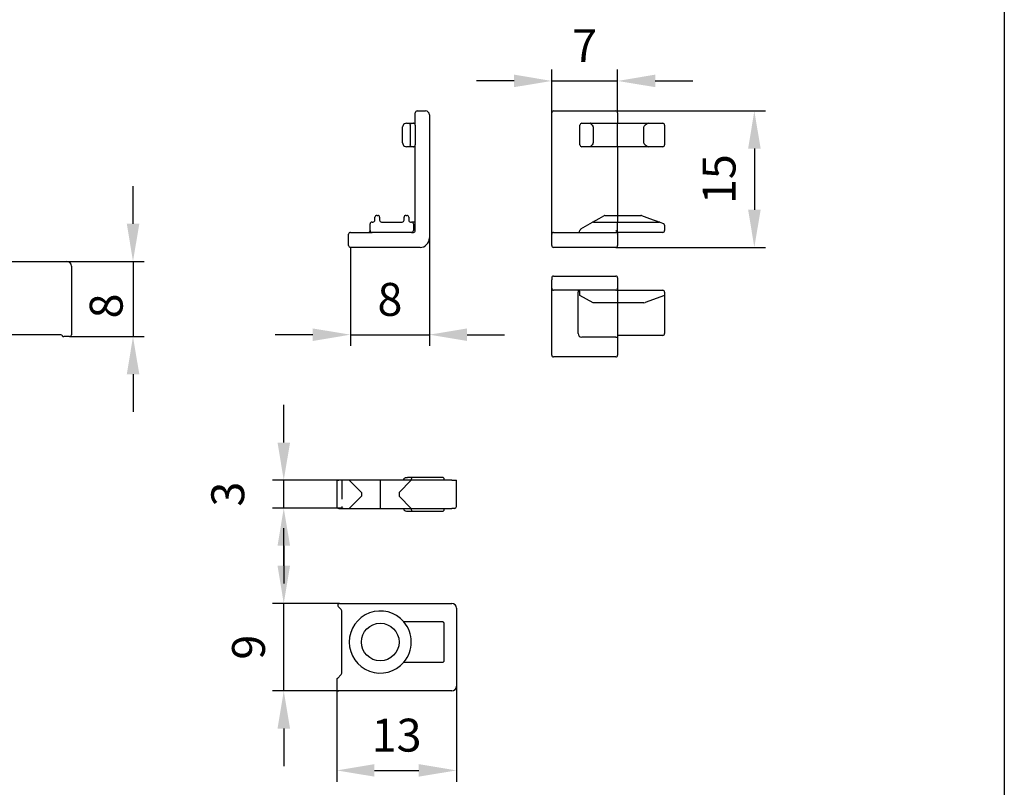
# Model space of a CAD drawing. Extents: x -1605 to 746, y -306 to 651.
# Drawn here: x 49 to 153, y 46 to 128 of the extents above; entities that cross this region are included whole.
import ezdxf

# ---------------------------------------------------------------- set-up
doc = ezdxf.new("R2010")
doc.units = 0
doc.header["$LTSCALE"] = 8
doc.header["$MEASUREMENT"] = 0
doc.header["$PDSIZE"] = -2
doc.linetypes.add('STRICHPUNKT', pattern=[1, 0.5, -0.25, 0, -0.25])
doc.linetypes.add('VERDECKT', pattern=[0.375, 0.25, -0.125])
doc.layers.get('0').update_dxf_attribs({"linetype": 'CONTINUOUS'})
doc.layers.get('DEFPOINTS').update_dxf_attribs({"linetype": 'CONTINUOUS'})
for name, color, linetype in [('BEMASSUNG + TEXT', 4, 'CONTINUOUS'), ('EKU-BESCHLAG', 7, 'CONTINUOUS'), ('SCHRAFFUR + RAHMEN', 253, 'CONTINUOUS')]:
    doc.layers.add(name, color=color, linetype=linetype)
doc.styles.add('MARKETING', font='simplex.shx')
doc.dimstyles.new('Einbaupläne', dxfattribs={"dimtxt": 3.5, "dimasz": 4, "dimexe": 1.2, "dimexo": 0, "dimgap": 2, "dimtad": 1, "dimtxsty": 'MARKETING', "dimcen": 1.5, "dimclrd": 256, "dimclre": 256, "dimclrt": 256, "dimadec": 0, "dimazin": 0, "dimtfac": 0.5, "dimtmove": 2, "dimatfit": 3, "dimfxl": 1, "dimtolj": 1, "dimarcsym": 0})

# ---------------------------------------------------------------- blocks, each defined once
blk = doc.blocks.new('*D59')
at = {"layer": 'BEMASSUNG + TEXT', "lineweight": -2, "transparency": 16777216}
for p, q in [((105.13, 118.09), (105.13, 122.68)), ((112.13, 118.09), (112.13, 122.68)), ((101.13, 121.48), (97.13, 121.48)), ((105.13, 121.48), (112.13, 121.48)), ((116.13, 121.48), (120.13, 121.48))]:
    blk.add_line(p, q, dxfattribs=at)
at = {"layer": 'BEMASSUNG + TEXT', "transparency": 16777216}
for points in [[(101.13, 122.15), (101.13, 120.82), (105.13, 121.48)], [(116.13, 122.15), (116.13, 120.82), (112.13, 121.48)]]:
    blk.add_solid(points, dxfattribs=at)
at = {"layer": 'DEFPOINTS', "color": 0, "transparency": 16777216}
for p in [(112.13, 121.48), (105.13, 118.09), (112.13, 118.09)]:
    blk.add_point(p, dxfattribs=at)
at = {"layer": 'BEMASSUNG + TEXT', "transparency": 16777216, "insert": (108.63, 125.23), "char_height": 3.5, "attachment_point": 5, "style": 'MARKETING'}
blk.add_mtext('\\A1;7', dxfattribs=at)
blk = doc.blocks.new('*D62')
at = {"layer": 'BEMASSUNG + TEXT', "lineweight": -2, "transparency": 16777216}
for p, q in [((60.6, 106.3), (60.6, 110.3)), ((53.56, 102.3), (61.8, 102.3)), ((60.6, 102.3), (60.6, 94.3)), ((53.86, 94.3), (61.8, 94.3)), ((60.6, 90.3), (60.6, 86.3))]:
    blk.add_line(p, q, dxfattribs=at)
at = {"layer": 'BEMASSUNG + TEXT', "transparency": 16777216}
for points in [[(59.94, 106.3), (61.27, 106.3), (60.6, 102.3)], [(59.94, 90.3), (61.27, 90.3), (60.6, 94.3)]]:
    blk.add_solid(points, dxfattribs=at)
at = {"layer": 'DEFPOINTS', "color": 0, "transparency": 16777216}
for p in [(53.56, 102.3), (53.86, 94.3), (60.6, 94.3)]:
    blk.add_point(p, dxfattribs=at)
at = {"layer": 'BEMASSUNG + TEXT', "transparency": 16777216, "insert": (57.75, 97.56), "char_height": 3.5, "attachment_point": 5, "rotation": 90, "style": 'MARKETING'}
blk.add_mtext('\\A1;8', dxfattribs=at)
blk = doc.blocks.new('*D63')
at = {"layer": 'BEMASSUNG + TEXT', "lineweight": -2, "transparency": 16777216}
for p, q in [((111.93, 118.29), (127.87, 118.29)), ((126.67, 114.29), (126.67, 107.79)), ((111.93, 103.79), (127.87, 103.79))]:
    blk.add_line(p, q, dxfattribs=at)
at = {"layer": 'BEMASSUNG + TEXT', "transparency": 16777216}
for points in [[(126.01, 114.29), (127.34, 114.29), (126.67, 118.29)], [(126.01, 107.79), (127.34, 107.79), (126.67, 103.79)]]:
    blk.add_solid(points, dxfattribs=at)
at = {"layer": 'DEFPOINTS', "color": 0, "transparency": 16777216}
for p in [(111.93, 118.29), (111.93, 103.79), (126.67, 103.79)]:
    blk.add_point(p, dxfattribs=at)
at = {"layer": 'BEMASSUNG + TEXT', "transparency": 16777216, "insert": (122.92, 111.04), "char_height": 3.5, "attachment_point": 5, "rotation": 90, "style": 'MARKETING'}
blk.add_mtext('\\A1;15', dxfattribs=at)
blk = doc.blocks.new('*D74')
at = {"layer": 'BEMASSUNG + TEXT', "linetype": 'ByBlock', "lineweight": -2, "transparency": 16777216}
for p, q in [((92.12, 104.79), (92.12, 93.31)), ((83.72, 103.79), (83.72, 93.31)), ((79.72, 94.51), (75.72, 94.51)), ((83.72, 94.51), (92.12, 94.51)), ((96.12, 94.51), (100.12, 94.51))]:
    blk.add_line(p, q, dxfattribs=at)
at = {"layer": 'BEMASSUNG + TEXT', "transparency": 16777216}
for points in [[(79.72, 95.17), (79.72, 93.84), (83.72, 94.51)], [(96.12, 95.17), (96.12, 93.84), (92.12, 94.51)]]:
    blk.add_solid(points, dxfattribs=at)
at = {"layer": 'DEFPOINTS', "color": 0, "transparency": 16777216}
for p in [(92.12, 104.79), (83.72, 103.79), (92.12, 94.51)]:
    blk.add_point(p, dxfattribs=at)
at = {"layer": 'BEMASSUNG + TEXT', "transparency": 16777216, "insert": (87.92, 98.26), "char_height": 3.5, "attachment_point": 5, "style": 'MARKETING'}
blk.add_mtext('\\A1;8', dxfattribs=at)
blk = doc.blocks.new('*D76')
at = {"layer": 'BEMASSUNG + TEXT', "lineweight": -2, "transparency": 16777216}
for p, q in [((82.27, 57.34), (82.27, 46.99)), ((94.99, 57.34), (94.99, 46.99)), ((86.27, 48.19), (90.99, 48.19))]:
    blk.add_line(p, q, dxfattribs=at)
at = {"layer": 'BEMASSUNG + TEXT', "transparency": 16777216}
for points in [[(86.27, 48.86), (86.27, 47.53), (82.27, 48.19)], [(90.99, 48.86), (90.99, 47.53), (94.99, 48.19)]]:
    blk.add_solid(points, dxfattribs=at)
at = {"layer": 'DEFPOINTS', "color": 0, "transparency": 16777216}
for p in [(82.27, 57.34), (94.99, 57.34), (94.99, 48.19)]:
    blk.add_point(p, dxfattribs=at)
at = {"layer": 'BEMASSUNG + TEXT', "transparency": 16777216, "insert": (88.63, 51.94), "char_height": 3.5, "attachment_point": 5, "style": 'MARKETING'}
blk.add_mtext('\\A1;13', dxfattribs=at)
blk = doc.blocks.new('*D77')
at = {"layer": 'BEMASSUNG + TEXT', "lineweight": -2, "transparency": 16777216}
for p, q in [((76.63, 69.94), (76.63, 73.94)), ((82.57, 65.94), (75.43, 65.94)), ((76.63, 56.64), (76.63, 65.94)), ((82.47, 56.64), (75.43, 56.64)), ((76.63, 52.64), (76.63, 48.64))]:
    blk.add_line(p, q, dxfattribs=at)
at = {"layer": 'BEMASSUNG + TEXT', "transparency": 16777216}
for points in [[(75.97, 69.94), (77.3, 69.94), (76.63, 65.94)], [(75.97, 52.64), (77.3, 52.64), (76.63, 56.64)]]:
    blk.add_solid(points, dxfattribs=at)
at = {"layer": 'DEFPOINTS', "color": 0, "transparency": 16777216}
for p in [(76.63, 65.94), (82.57, 65.94), (82.47, 56.64)]:
    blk.add_point(p, dxfattribs=at)
at = {"layer": 'BEMASSUNG + TEXT', "transparency": 16777216, "insert": (72.88, 61.29), "char_height": 3.5, "attachment_point": 5, "rotation": 90, "style": 'MARKETING'}
blk.add_mtext('\\A1;9', dxfattribs=at)
blk = doc.blocks.new('*D78')
at = {"layer": 'BEMASSUNG + TEXT', "lineweight": -2, "transparency": 16777216}
for p, q in [((76.63, 83.04), (76.63, 87.04)), ((82.79, 79.04), (75.43, 79.04)), ((76.63, 76.07), (76.63, 79.04)), ((82.88, 76.07), (75.43, 76.07)), ((76.63, 72.07), (76.63, 68.07))]:
    blk.add_line(p, q, dxfattribs=at)
at = {"layer": 'BEMASSUNG + TEXT', "transparency": 16777216}
for points in [[(75.97, 83.04), (77.3, 83.04), (76.63, 79.04)], [(75.97, 72.07), (77.3, 72.07), (76.63, 76.07)]]:
    blk.add_solid(points, dxfattribs=at)
at = {"layer": 'DEFPOINTS', "color": 0, "transparency": 16777216}
for p in [(76.63, 79.04), (82.79, 79.04), (82.88, 76.07)]:
    blk.add_point(p, dxfattribs=at)
at = {"layer": 'BEMASSUNG + TEXT', "transparency": 16777216, "insert": (70.68, 77.56), "char_height": 3.5, "attachment_point": 5, "rotation": 90, "style": 'MARKETING'}
blk.add_mtext('\\A1;3', dxfattribs=at)
blk = doc.blocks.new('EST 054 3022 071')
for p, q in [((3.2, 13.4), (3.2, 14.3)), ((3.4, 14.5), (4.3, 14.5)), ((4.7, 14.1), (4.7, 1)), ((1.85, 11.1), (1.85, 12.8)), ((2.25, 13.2), (2.79, 13.2)), ((2.65, 13), (2.65, 10.9)), ((2.79, 13.2), (3, 13.2)), ((3.05, 13.2), (3, 13.2)), ((3.2, 13), (3.2, 13.16)), ((3.2, 13), (3.2, 10.9)), ((2.79, 10.7), (2.25, 10.7)), ((3, 10.7), (2.79, 10.7)), ((3, 10.7), (3.05, 10.7)), ((3.2, 10.74), (3.2, 10.9)), ((3.2, 2.9), (3.2, 10.5)), ((-1.1, 2.9), (-1.1, 3.2)), ((-0.9, 3.4), (-0.8, 3.4)), ((-0.6, 3.2), (-0.6, 2.9)), ((2, 2.9), (2, 3.2)), ((2.2, 3.4), (2.3, 3.4)), ((2.5, 3.2), (2.5, 2.9)), ((-1.6, 2.36), (-1.6, 2.5)), ((-1.6, 1.8), (-1.6, 2.36)), ((-1.4, 2.7), (-1.3, 2.7)), ((-0.4, 2.7), (1.8, 2.7)), ((2.7, 2.7), (2.8, 2.7)), ((3.05, 2.7), (2.8, 2.7)), ((3, 2.5), (3, 2.36)), ((3, 2.36), (3, 1.8)), ((3.2, 2.85), (3.2, 2.9)), ((3.2, 2.13), (3.2, 2.85)), ((3.2, 1.8), (3.2, 2.13)), ((-3.9, 0.2), (-3.9, 1.4)), ((-3.7, 1.6), (-1.8, 1.6)), ((-1.8, 1.6), (-1.4, 1.6)), ((2.8, 1.6), (-1.4, 1.6)), ((2.8, 1.6), (3, 1.6)), ((3.7, 0), (-3.7, 0))]:
    blk.add_line(p, q)
for centre, radius, start, end in [((3.4, 14.3), 0.2, 90, 180), ((4.3, 14.1), 0.4, 0, 90), ((2.25, 12.8), 0.4, 150, 180), ((3, 13.4), 0.2, 270, 0), ((3, 13), 0.2, 0, 90), ((2.25, 11.1), 0.4, 180, 210), ((3, 10.9), 0.2, 270, 0), ((3, 10.5), 0.2, 0, 90), ((-0.9, 3.2), 0.2, 90, 180), ((-0.8, 3.2), 0.2, 0, 90), ((2.2, 3.2), 0.2, 90, 180), ((2.3, 3.2), 0.2, 0, 90), ((-1.4, 2.5), 0.2, 90, 180), ((-1.3, 2.9), 0.2, 270, 0), ((-0.4, 2.9), 0.2, 180, 270), ((1.8, 2.9), 0.2, 270, 0), ((2.7, 2.9), 0.2, 180, 270), ((2.8, 2.5), 0.2, 0, 90), ((3, 2.9), 0.2, 270, 0), ((-3.7, 1.4), 0.2, 90, 180), ((-1.8, 1.8), 0.2, 270, 0), ((-1.4, 1.8), 0.2, 180, 270), ((2.8, 1.8), 0.2, 270, 0), ((3, 1.8), 0.2, 270, 0), ((-3.7, 0.2), 0.2, 180, 270), ((3.7, 1), 1, 270, 0)]:
    blk.add_arc(centre, radius, start, end)
at = {"extrusion": (0, 0, -1)}
for centre, major_axis, ratio, start_param, end_param in [((2.77, 13), (0, -0.2), 0.57735, 1.570796, 3.141593), ((2.79, 13), (0, 0.2), 0.700208, 4.712389, 6.283185), ((2.77, 10.9), (0, -0.2), 0.57735, 0, 1.570796), ((2.79, 10.9), (0, 0.2), 0.700208, 3.141593, 4.712389)]:
    blk.add_ellipse(centre, major_axis=major_axis, ratio=ratio, start_param=start_param, end_param=end_param, dxfattribs=at)
for points, knots in [([(2.25, 13.2), (2.18, 13.2), (2.1, 13.18), (1.97, 13.1), (1.93, 13.05), (1.9, 13)], [0, 0, 0, 0, 0.02705055, 0.02705055, 0.0541011, 0.0541011, 0.0541011, 0.0541011]), ([(3.2, 13.16), (3.2, 13.19), (3.2, 13.23), (3.2, 13.29), (3.2, 13.31), (3.2, 13.33), (3.2, 13.36), (3.2, 13.37), (3.2, 13.39), (3.2, 13.4), (3.2, 13.4)], [-0.04643549, -0.04643549, -0.04643549, -0.04643549, -0.03482662, -0.03482662, -0.02321775, -0.02321775, -0.02321775, -0.01160887, -0.01160887, 0, 0, 0, 0]), ([(1.9, 10.9), (1.93, 10.85), (1.97, 10.8), (2.1, 10.72), (2.18, 10.7), (2.25, 10.7)], [0.28306673, 0.28306673, 0.28306673, 0.28306673, 0.31011729, 0.31011729, 0.33716784, 0.33716784, 0.33716784, 0.33716784]), ([(3.2, 10.5), (3.2, 10.5), (3.2, 10.51), (3.2, 10.53), (3.2, 10.54), (3.2, 10.57), (3.2, 10.59), (3.2, 10.61), (3.2, 10.67), (3.2, 10.71), (3.2, 10.74)], [-0.04643549, -0.04643549, -0.04643549, -0.04643549, -0.03482662, -0.03482662, -0.02321775, -0.02321775, -0.02321775, -0.01160887, -0.01160887, 0, 0, 0, 0])]:
    blk.add_open_spline(points, degree=3, knots=knots)
blk = doc.blocks.new('EST 154 3022 071')
for p, q in [((-3.5, 1.8), (-3.5, 14.3)), ((-3.3, 14.5), (3.3, 14.5)), ((3.5, 14.3), (3.5, 13.4)), ((-0.5, 10.9), (-0.5, 13)), ((-0.3, 13.2), (0.59, 13.2)), ((0.59, 13.2), (6.82, 13.2)), ((0.89, 12.8), (0.89, 11.1)), ((3.5, 13), (3.5, 13.2)), ((3.5, 10.9), (3.5, 13)), ((6.3, 11.1), (6.3, 12.8)), ((6.82, 13.2), (8.3, 13.2)), ((8.5, 13), (8.5, 10.9)), ((0.59, 10.7), (-0.3, 10.7)), ((6.82, 10.7), (0.59, 10.7)), ((3.5, 10.7), (3.5, 10.9)), ((3.5, 10.5), (3.5, 3.4)), ((8.3, 10.7), (6.82, 10.7)), ((1.53, 3.07), (2.05, 3.37)), ((2.15, 3.4), (5.99, 3.4)), ((3.5, 3.4), (3.5, 2.9)), ((6.06, 3.39), (6.88, 3.09)), ((-0.4, 1.96), (0.84, 2.67)), ((0.84, 2.67), (1.53, 3.07)), ((0.94, 2.7), (7.92, 2.7)), ((3.5, 2.5), (3.5, 2.7)), ((3.5, 1.8), (3.5, 2.5)), ((6.88, 3.09), (7.98, 2.69)), ((7.98, 2.69), (8.37, 2.55)), ((8.5, 2.36), (8.5, 1.8)), ((-3.5, 1.4), (-3.5, 1.8)), ((-3.5, 0.2), (-3.5, 1.4)), ((-3.3, 1.6), (3.3, 1.6)), ((3.5, 1.61), (3.5, 1.8)), ((3.5, 1.61), (3.5, 1.4)), ((8.3, 1.6), (3.5, 1.6)), ((3.5, 1.4), (3.5, 0.2)), ((3.3, 0), (-3.3, 0))]:
    blk.add_line(p, q)
for centre, start, end in [((-3.3, 14.3), 90, 180), ((3.3, 14.3), 0, 90), ((-0.3, 13), 90, 180), ((8.3, 13), 0, 90), ((-0.3, 10.9), 180, 270), ((8.3, 10.9), 270, 0), ((2.15, 3.2), 90, 120), ((5.99, 3.2), 70, 90), ((0.94, 2.5), 90, 120), ((7.92, 2.5), 70, 90), ((8.3, 2.36), 0, 70), ((-3.3, 1.4), 90, 180), ((-0.7, 1.8), 270, 357.7835), ((-0.3, 1.78), 120, 177.7835), ((3.3, 1.4), 0, 90), ((8.3, 1.8), 270, 0), ((-3.3, 0.2), 180, 270), ((3.3, 0.2), 270, 0)]:
    blk.add_arc(centre, 0.2, start, end)
at = {"extrusion": (0, 0, -1)}
for centre, major_axis, ratio, start_param, end_param in [((0.19, 12.8), (0.693, 0), 0.57735, 5.759587, 6.283185), ((7.4, 12.8), (-1.1, 0), 0.36397, 0, 0.523599), ((0.19, 11.1), (0.693, 0), 0.57735, 0, 0.523599), ((7.4, 11.1), (-1.1, 0), 0.36397, 5.759587, 6.283185)]:
    blk.add_ellipse(centre, major_axis=major_axis, ratio=ratio, start_param=start_param, end_param=end_param, dxfattribs=at)
for points, knots in [([(0.79, 13), (0.74, 13.05), (0.7, 13.1), (0.66, 13.16), (0.64, 13.17), (0.62, 13.19), (0.6, 13.2), (0.59, 13.2)], [0.20040689, 0.20040689, 0.20040689, 0.20040689, 0.22328625, 0.22328625, 0.23472593, 0.23472593, 0.24616561, 0.24616561, 0.24616561, 0.24616561]), ([(3.5, 13.4), (3.5, 13.34), (3.5, 13.28), (3.5, 13.22), (3.5, 13.2), (3.5, 13.2)], [0, 0, 0, 0, 0.02351256, 0.02351256, 0.03880521, 0.03880521, 0.03880521, 0.03880521]), ([(6.82, 13.2), (6.77, 13.2), (6.71, 13.18), (6.59, 13.1), (6.52, 13.05), (6.45, 13)], [0, 0, 0, 0, 0.02705055, 0.02705055, 0.0541011, 0.0541011, 0.0541011, 0.0541011]), ([(0.59, 10.7), (0.62, 10.7), (0.64, 10.72), (0.7, 10.79), (0.74, 10.85), (0.79, 10.9)], [0, 0, 0, 0, 0.02205535, 0.02205535, 0.04429747, 0.04429747, 0.04429747, 0.04429747]), ([(3.5, 10.7), (3.5, 10.7), (3.5, 10.68), (3.5, 10.62), (3.5, 10.56), (3.5, 10.5)], [0.10110645, 0.10110645, 0.10110645, 0.10110645, 0.11639909, 0.11639909, 0.13991166, 0.13991166, 0.13991166, 0.13991166]), ([(6.45, 10.9), (6.52, 10.85), (6.59, 10.8), (6.71, 10.72), (6.77, 10.7), (6.82, 10.7)], [0.28306673, 0.28306673, 0.28306673, 0.28306673, 0.31011729, 0.31011729, 0.33716784, 0.33716784, 0.33716784, 0.33716784]), ([(3.5, 2.9), (3.5, 2.84), (3.5, 2.78), (3.5, 2.72), (3.5, 2.7), (3.5, 2.7)], [0, 0, 0, 0, 0.02351256, 0.02351256, 0.03880521, 0.03880521, 0.03880521, 0.03880521]), ([(3.5, 1.61), (3.5, 1.61), (3.5, 1.62), (3.49, 1.64), (3.48, 1.65), (3.46, 1.67), (3.44, 1.69), (3.38, 1.74), (3.34, 1.77), (3.3, 1.8), (3.3, 1.8), (3.3, 1.8)], [0.04231441, 0.04231441, 0.04231441, 0.04231441, 0.04765927, 0.04765927, 0.05406299, 0.05406299, 0.06117903, 0.06117903, 0.07201784, 0.07201784, 0.07219226, 0.07219226, 0.07219226, 0.07219226])]:
    blk.add_open_spline(points, degree=3, knots=knots)
blk = doc.blocks.new('EST 854 3022 071')
for p, q in [((-6.8, 4.3), (-0.2, 4.3)), ((-7, 4.1), (-7, 3.9)), ((-7, 3), (-7, 3.9)), ((-7, 2.6), (-7, 3)), ((-7, -4.1), (-7, 2.6)), ((-0.2, 2.8), (-6.8, 2.8)), ((-4.2, 2.8), (-4.2, 2.6)), ((-4.2, -1.8), (-4.2, 2.6)), ((-4, 2.25), (-4, 2.6)), ((-2.61, 1.45), (-4, 2.25)), ((0, 2.8), (4.8, 2.8)), ((5, 2.25), (2.95, 1.5)), ((5, 2.6), (5, 2.25)), ((5, 2.25), (5, -1.8)), ((2.8, 1.45), (-2.61, 1.45)), ((2.8, 1.45), (2.95, 1.5)), ((4.8, -2), (0, -2)), ((-0.2, -2.2), (-3.77, -2.2)), ((-0.2, -2.2), (0, -2.2)), ((-0.2, -4.3), (-6.8, -4.3))]:
    blk.add_line(p, q)
for centre, radius, start, end in [((-6.8, 4.1), 0.2, 90, 180), ((-0.2, 4.1), 0.2, 0, 90), ((-6.8, 3), 0.2, 180, 270), ((-4.2, 2.6), 0.2, 0, 90), ((-0.2, 3), 0.2, 270, 0), ((4.8, 2.6), 0.2, 0, 90), ((-3.8, -1.8), 0.4, 180, 268.7196), ((4.8, -1.8), 0.2, 270, 0), ((-6.8, -4.1), 0.2, 180, 270), ((-0.2, -4.1), 0.2, 270, 0)]:
    blk.add_arc(centre, radius, start, end)
at = {"extrusion": (0, 0, -1)}
blk.add_ellipse((-3.77, -1.8), major_axis=(-0.8, 0), ratio=0.5, start_param=4.712389, end_param=4.757062, dxfattribs=at)
at = {"layer": 'EKU-BESCHLAG'}
blk.add_line((0, 4.1), (0, -4.1), dxfattribs=at)
blk = doc.blocks.new('Griff 2')
for p, q in [((-5.53, 7.8), (5.47, 7.8)), ((-6.03, 0), (-6.03, 7.3)), ((5.97, 7.3), (5.97, 0)), ((4.83, 0), (-4.83, 0)), ((-5.17, -0.2), (-5.83, -0.2)), ((5.77, -0.2), (5.17, -0.2))]:
    blk.add_line(p, q)
for centre, radius, start, end in [((-5.53, 7.3), 0.5, 90, 180), ((5.47, 7.3), 0.5, 0, 90), ((-5.83, 0), 0.2, 180, 270), ((5.77, 0), 0.2, 270, 0), ((-5.17, 0), 0.2, 270, 330), ((-4.83, -0.2), 0.2, 90, 150), ((4.83, -0.2), 0.2, 30, 90), ((5.17, 0), 0.2, 210, 270)]:
    blk.add_arc(centre, radius, start, end)
blk = doc.blocks.new('ADP 054 0104 001')
for p, q in [((-4.62, 0), (-4.42, 0)), ((-4.62, 0), (-4.62, -2.8)), ((7.6, 0), (-4.42, 0)), ((2.5, 0.1), (2.5, 0)), ((6.6, 0.3), (2.91, 0.3)), ((3.3, 0.1), (3.3, 0)), ((6.8, 0), (6.8, 0.1)), ((7.6, 0), (8.1, 0)), ((8.1, -2.8), (8.1, 0)), ((-2, -1.3), (-2, -1.7)), ((2, -1.3), (2, -1.7)), ((-4.42, -3), (7.6, -3)), ((2.5, -3), (2.5, -3.1)), ((3.3, -3), (3.3, -3.1)), ((6.8, -3.1), (6.8, -3)), ((7.9, -3), (7.6, -3)), ((2.91, -3.3), (6.6, -3.3))]:
    blk.add_line(p, q)
at = {"linetype": 'VERDECKT'}
for p, q in [((-4.1, 0), (-4.1, -2.8)), ((-2, -1.3), (-3.3, 0)), ((2, -1.3), (3.3, 0)), ((-2, -1.7), (-3.3, -3)), ((2, -1.7), (3.3, -3))]:
    blk.add_line(p, q, dxfattribs=at)
at = {"linetype": 'STRICHPUNKT'}
blk.add_line((0, 0), (0, -3), dxfattribs=at)
for centre, start, end in [((3.5, 0.1), 90, 180), ((6.6, 0.1), 0, 90), ((-4.42, -2.8), 180, 270), ((-3.9, -2.8), 180, 270), ((3.5, -3.1), 180, 270), ((6.6, -3.1), 270, 0), ((7.9, -2.8), 270, 0)]:
    blk.add_arc(centre, 0.2, start, end)
for points, knots in [([(2.5, 0.1), (2.5, 0.11), (2.51, 0.12), (2.51, 0.15), (2.52, 0.16), (2.54, 0.19), (2.56, 0.2), (2.61, 0.24), (2.65, 0.26), (2.77, 0.29), (2.84, 0.3), (2.9, 0.3), (2.91, 0.3), (2.91, 0.3)], [0, 0, 0, 0, 0.00334694, 0.00334694, 0.00753569, 0.00753569, 0.01455015, 0.01455015, 0.02759136, 0.02759136, 0.04495878, 0.04495878, 0.04528567, 0.04528567, 0.04528567, 0.04528567]), ([(2.5, -3.1), (2.5, -3.11), (2.51, -3.12), (2.51, -3.15), (2.52, -3.16), (2.54, -3.19), (2.56, -3.2), (2.61, -3.24), (2.65, -3.26), (2.77, -3.29), (2.84, -3.3), (2.9, -3.3), (2.91, -3.3), (2.91, -3.3)], [-0.05819295, -0.05819295, -0.05819295, -0.05819295, -0.0538608, -0.0538608, -0.04843904, -0.04843904, -0.03935978, -0.03935978, -0.02247974, -0.02247974, 0, 0, 0.00042311, 0.00042311, 0.00042311, 0.00042311])]:
    blk.add_open_spline(points, degree=3, knots=knots)
blk = doc.blocks.new('ADP 854 0104 001')
for p, q in [((-4.16, 3.46), (-4.46, 3.76)), ((-4.32, 4.1), (7.6, 4.1)), ((-4.1, -3.32), (-4.1, 3.32)), ((8.1, 3.6), (8.1, -4.7)), ((6.6, 2.15), (2.5, 2.15)), ((6.8, -1.95), (6.8, 1.95)), ((2.5, -2.15), (6.6, -2.15)), ((-4.62, -4), (-4.62, -5)), ((-4.56, -3.86), (-4.16, -3.46)), ((7.6, -5.2), (-4.42, -5.2))]:
    blk.add_line(p, q)
blk.add_circle((0, 0), 2)
for centre, radius, start, end in [((-4.32, 3.9), 0.2, 90, 225), ((-4.3, 3.32), 0.2, 0, 45), ((0, 0), 3.3, 40.6559, 319.3441), ((7.6, 3.6), 0.5, 0, 90), ((0, 0), 3.3, 319.3441, 40.6559), ((6.6, 1.95), 0.2, 0, 90), ((6.6, -1.95), 0.2, 270, 0), ((-4.42, -4), 0.2, 135, 180), ((-4.3, -3.32), 0.2, 315, 0), ((-4.42, -5), 0.2, 180, 270), ((7.6, -4.7), 0.5, 270, 0)]:
    blk.add_arc(centre, radius, start, end)

msp = doc.modelspace()

# ---------------------------------------------------------------- linework, layer by layer
at = {"layer": 'SCHRAFFUR + RAHMEN'}
msp.add_lwpolyline([(-36.603, 397.709), (153.25, 397.709), (153.25, -26.541), (-36.603, -26.541)], close=True, dxfattribs=at)

# ---------------------------------------------------------------- block references
at = {"layer": 'EKU-BESCHLAG'}
for name, p in [('EST 054 3022 071', (87.419, 103.786)), ('EST 154 3022 071', (108.626, 103.786)), ('Griff 2', (48.087, 94.498)), ('EST 854 3022 071', (112.126, 96.437)), ('ADP 054 0104 001', (86.891, 79.042)), ('ADP 854 0104 001', (86.891, 61.839))]:
    msp.add_blockref(name, p, dxfattribs=at)

# ---------------------------------------------------------------- dimensions: what is measured, and where the dimension line sits
at = {"layer": 'BEMASSUNG + TEXT'}
dim = msp.add_linear_dim(base=(112.126, 121.482), p1=(105.126, 118.086), p2=(112.126, 118.086), dimstyle='Einbaupläne', dxfattribs=at)
dim.commit()
dim.dimension.update_dxf_attribs({"geometry": '*D59', "text_midpoint": (108.626, 125.232)})
for base, p1, p2, picture, middle in [((126.672245902, 103.785569985), (111.925672789, 118.285569985), (111.925672789, 103.785569985), '*D63', (122.922245902, 111.035569985)), ((76.633, 79.042), (82.883, 76.073), (82.791, 79.042), '*D78', (70.683, 77.557)), ((76.633, 65.939), (82.471, 56.639), (82.574, 65.939), '*D77', (72.883, 61.289))]:
    dim = msp.add_linear_dim(base=base, p1=p1, p2=p2, angle=90, dimstyle='Einbaupläne', override={"dimdec": 0}, dxfattribs=at)
    dim.commit()
    dim.dimension.update_dxf_attribs({"geometry": picture, "text_midpoint": middle})
dim = msp.add_linear_dim(base=(60.604, 94.298), p1=(53.56, 102.298), p2=(53.86, 94.298), angle=90, dimstyle='Einbaupläne', dxfattribs=at)
dim.commit()
dim.dimension.update_dxf_attribs({"geometry": '*D62', "text_midpoint": (57.75, 97.56), "dimtype": 160})
at = {"layer": 'BEMASSUNG + TEXT', "color": 0}
dim = msp.add_linear_dim(base=(92.119, 94.506), p1=(83.719, 103.786), p2=(92.119, 104.786), dimstyle='Einbaupläne', override={"dimdec": 0, "dimarcsym": 1}, dxfattribs=at)
dim.commit()
dim.dimension.update_dxf_attribs({"geometry": '*D74', "text_midpoint": (87.919, 98.256)})
at = {"layer": 'BEMASSUNG + TEXT'}
dim = msp.add_linear_dim(base=(94.991, 48.195), p1=(82.271, 57.338), p2=(94.991, 57.338), dimstyle='Einbaupläne', override={"dimdec": 0}, dxfattribs=at)
dim.commit()
dim.dimension.update_dxf_attribs({"geometry": '*D76', "text_midpoint": (88.631, 51.945)})

doc.saveas('drawing.dxf')
